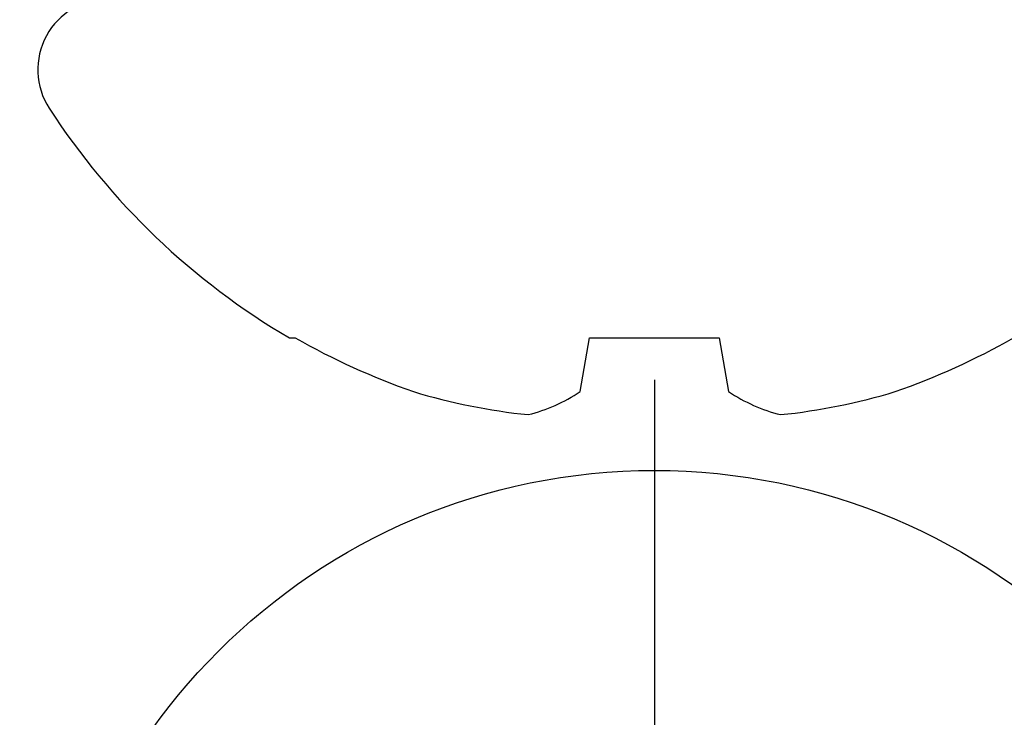
# Model space of a CAD drawing. Units: inches. Extents: x 0 to 184, y 0 to 44.
# Drawn here: x 81 to 82, y 23 to 23 of the extents above; entities that cross this region are included whole.
import ezdxf
from ezdxf import colors
from ezdxf.entities.mleader import LeaderData, LeaderLine
from ezdxf.math import Vec2, Vec3

# ---------------------------------------------------------------- set-up
doc = ezdxf.new("R2010")
doc.units = ezdxf.units.IN
doc.header["$LTSCALE"] = 0.25
doc.header["$MEASUREMENT"] = 0
doc.layers.add('Arcadia-Profile', color=6, linetype='Continuous')
doc.layers.add('Arcadia-Text', color=3, linetype='Continuous')
doc.styles.get("Standard").update_dxf_attribs({"font": 'ARIALN.TTF'})

# ---------------------------------------------------------------- blocks, each defined once
blk = doc.blocks.new('*U65')
at = {"layer": 'Arcadia-Profile'}
blk.add_line((0, 0.2437500025681038), (0, -0.2437500025681038), dxfattribs=at)
blk.add_circle((0, 0), 0.2125000025681038, dxfattribs=at)
blk = doc.blocks.new('*U66')
at = {"layer": 'Arcadia-Profile'}
for p, q in [((-0.1168615697508173, 0.1257476613719874), (-0.1168615697508173, 0.1237520369014944)), ((-0.1353331157558451, 0.0255708388708529), (-0.1168615697508173, 0.0223138062486759)), ((-0.1168615697508173, 0.0223138062486759), (-0.1168615697508173, -0.0223138062486759)), ((-0.1168615697508173, -0.0223138062486759), (-0.1353331157558451, -0.0255708388708529))]:
    blk.add_line(p, q, dxfattribs=at)
for centre, radius, start, end in [((-0.0244405591909356, 0.1880594433771674), 0.0244405591909369, 7.63e-14, 122.9948532414494), ((0.0976626554491311, 0), 0.2486626572739934, 122.9948532414491, 149.6224491993524), ((0.1006943975947099, 0.0005396318503879), 0.2500237902403017, 150.4750364069967, 160.7380469100714), ((0.064147343971424, 0.0223580301159374), 0.2085000072318982, 163.0856568040487, 174.1885441510601), ((-0.0870953674870876, 0.0577047623995655), 0.0579609299389596, 194.2171060361261, 213.6698542825654), ((-0.0873514715907362, -0.0575910400887954), 0.0576847593634959, 146.2831240602439, 165.8299156210652), ((0.0641079629373991, -0.0223659441917588), 0.2084600272921267, 185.8103878085098, 196.9154112363825), ((0.1006822481016378, -0.0005451414323718), 0.2500105033332838, 199.2616796424708, 209.5252370404625)]:
    blk.add_arc(centre, radius, start, end, dxfattribs=at)

msp = doc.modelspace()

# ---------------------------------------------------------------- block references
at = {"layer": 'Arcadia-Profile', "lineweight": -3, "rotation": 90}
msp.add_blockref('*U66', (81.4330770832429, 23.0584266712056), dxfattribs=at)
at = {"layer": 'Arcadia-Profile', "lineweight": -3}
msp.add_blockref('*U65', (81.4330770832429, 22.68342667120557), dxfattribs=at)

# ---------------------------------------------------------------- leaders
at = {"layer": 'Arcadia-Text', "lineweight": -3}
ml = msp.add_multileader_mtext('Standard', dxfattribs=at)
ml.set_content('\\A1;1 {\\H0.75x;\\S1/2;}" x {\\H0.75x;\\S9/16;}" x 4" Setting Block', color=256)
ml.set_leader_properties()
ml.build(insert=Vec2(0, 0))
ml.multileader.update_dxf_attribs({"dogleg_length": 0.1875, "arrow_head_size": 0.24})
ctx = ml.context
ctx.base_point, ctx.char_height, ctx.arrow_head_size, ctx.landing_gap_size, ctx.plane_origin = Vec3(81.3179488332428, 25.10581149632685), 0.18, 0.24, 0.18, Vec3(86.53393991402218, 22.35489705335112)
notes = []
notes.append((ctx, [(1, (1, 1, 0), (81.1304488332428, 25.10581149632685), (1, 0), 0.1875, [(0, [(80.50688978324288, 23.6371297962056)], 0, [])])]))
ctx.mtext.insert, ctx.mtext.flow_direction = Vec3(81.49794883324282, 25.22227125076068), 5
for ctx, leaders in notes:
    for number, flags, end, landing, length, lines in leaders:
        leader = LeaderData()
        leader.index, (leader.has_last_leader_line, leader.has_dogleg_vector, leader.attachment_direction) = number, flags
        leader.last_leader_point, leader.dogleg_vector, leader.dogleg_length = Vec3(end), Vec3(landing), length
        for number, points, colour, breaks in lines:
            line = LeaderLine()
            line.index, line.vertices, line.color, line.breaks = number, Vec3.list(points), colors.encode_raw_color(colour), breaks
            leader.lines.append(line)
        ctx.leaders.append(leader)

doc.saveas('drawing.dxf')
